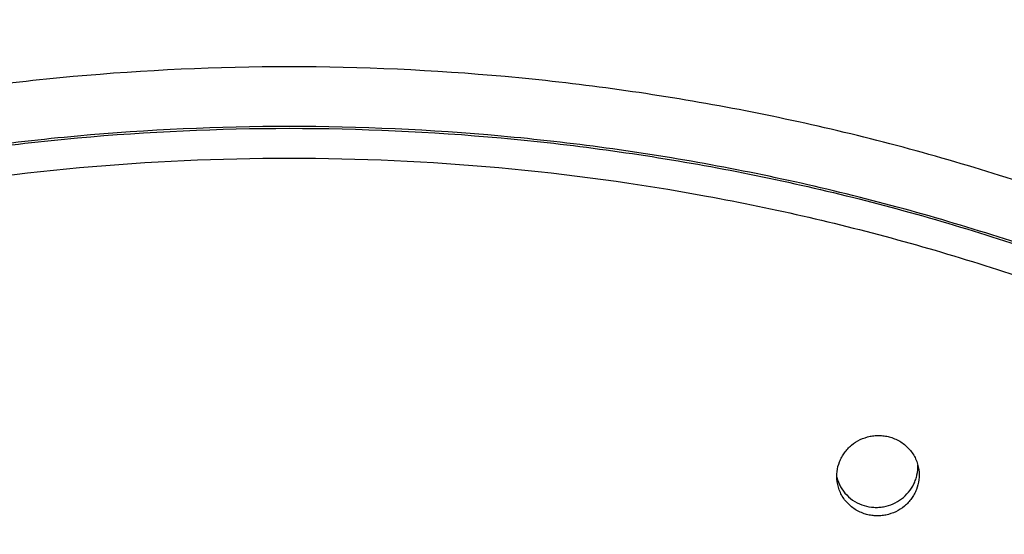
# Model space of a CAD drawing. Units: inches. Extents: x 0 to 11, y 0 to 8.5.
# Drawn here: x 4.5 to 4.6, y 7.1 to 7.1 of the extents above; entities that cross this region are included whole.
import ezdxf

# ---------------------------------------------------------------- set-up
doc = ezdxf.new("R2010")
doc.units = ezdxf.units.IN
doc.header["$LTSCALE"] = 0.605
doc.header["$MEASUREMENT"] = 0
doc.layers.get('0').update_dxf_attribs({"linetype": 'CONTINUOUS'})

msp = doc.modelspace()

# ---------------------------------------------------------------- linework, layer by layer
at = {"color": 7, "linetype": 'CONTINUOUS'}
for points, knots in [([(4.5119940362, 7.2650560005), (4.5035313573, 7.2650560004), (4.4866078039, 7.2642886208), (4.4614681965, 7.2608455831), (4.4368113967, 7.2551437137), (4.4128765388, 7.2472371629), (4.3898940918, 7.237202211), (4.3716842822, 7.2271255895), (4.3578136014, 7.2181018853), (4.3477971996, 7.210881428), (4.3381764035, 7.2032156189), (4.3289740878, 7.1951227434), (4.3202125207, 7.1866223103), (4.3119128087, 7.1777347601), (4.3040949794, 7.1684814806), (4.2967778931, 7.158884744), (4.2899792083, 7.1489676552), (4.283715338, 7.1387540942), (4.2780014106, 7.1282686602), (4.2728512313, 7.117536613), (4.2682772423, 7.1065838151), (4.2642904988, 7.095436665), (4.2609006401, 7.0841220376), (4.258115867, 7.0726672062), (4.2559429152, 7.0610998276), (4.2543870394, 7.049447686), (4.2534520042, 7.0377393249), (4.2532440361, 7.0299134819), (4.2532440362, 7.0260021634)], [0, 0, 0, 0, 0.0649230955, 0.1297552317, 0.1944084709, 0.2588011394, 0.3228606295, 0.3865261111, 0.4182049015, 0.4497690061, 0.4812151378, 0.5125411063, 0.543745866, 0.5748295331, 0.6057933914, 0.6366399101, 0.667372716, 0.6979965784, 0.7285173768, 0.7589420405, 0.7892785001, 0.8195356093, 0.8497230517, 0.87985126, 0.9099312942, 0.9399747329, 0.9699935555, 1, 1, 1, 1]), ([(4.7707440362, 7.0260021794), (4.7707440361, 7.0299134978), (4.7705360675, 7.0377393405), (4.7696010316, 7.0494477011), (4.7680451552, 7.0610998422), (4.7658722029, 7.0726672202), (4.7630874293, 7.084122051), (4.7596975701, 7.0954366778), (4.7557108262, 7.1065838273), (4.7511368369, 7.1175366247), (4.7459866572, 7.1282686712), (4.7402727296, 7.1387541045), (4.7340088591, 7.1489676649), (4.7272101741, 7.158884753), (4.7198930878, 7.1684814889), (4.7120752585, 7.1777347678), (4.7037755464, 7.1866223174), (4.6950139794, 7.1951227499), (4.6858116637, 7.2032156248), (4.6761908678, 7.2108814332), (4.6661744662, 7.21810189), (4.6523037856, 7.2271255934), (4.6340939765, 7.2372022141), (4.6111115302, 7.2472371651), (4.5871766731, 7.2551437151), (4.5625198741, 7.2608455839), (4.5373802676, 7.2642886211), (4.5204567148, 7.2650560005), (4.5119940362, 7.2650560005)], [0, 0, 0, 0, 0.0300064444, 0.0600252671, 0.0900687059, 0.12014874, 0.1502769484, 0.1804643908, 0.2107215001, 0.2410579596, 0.2714826234, 0.3020034217, 0.3326272841, 0.3633600901, 0.3942066087, 0.425170467, 0.456254134, 0.4874588937, 0.5187848622, 0.5502309939, 0.5817950984, 0.6134738889, 0.6771393704, 0.7411988604, 0.8055915289, 0.8702447681, 0.9350769044, 1, 1, 1, 1]), ([(4.2532440385, 7.0074037485), (4.2532440383, 7.0113150671), (4.2534520051, 7.01914091), (4.2543870376, 7.0308492714), (4.2559429148, 7.0425014128), (4.2581158693, 7.0540687909), (4.2609006422, 7.0655236223), (4.2642904978, 7.0768382505), (4.2682772412, 7.0879854008), (4.2728512324, 7.0989381979), (4.2780014131, 7.1096702444), (4.2837153383, 7.1201556795), (4.2899792071, 7.1303692414), (4.2967778934, 7.1402863293), (4.3040949811, 7.1498830648), (4.31191281, 7.1591363445), (4.32021252, 7.1680238967), (4.3289740877, 7.1765243292), (4.3381764045, 7.1846172036), (4.3477972011, 7.192283012), (4.3578136015, 7.199503471), (4.3716842823, 7.2085271758), (4.3898940932, 7.2186037945), (4.4128765387, 7.2286387496), (4.4368113973, 7.236545298), (4.4614681968, 7.2422471688), (4.4866078044, 7.2456902059), (4.5035313578, 7.2464575856), (4.5119940368, 7.2464575856)], [0, 0, 0, 0, 0.0300064449, 0.0600252662, 0.0900687062, 0.12014874, 0.1502769477, 0.1804643912, 0.2107214991, 0.2410579596, 0.2714826238, 0.3020034208, 0.332627284, 0.3633600898, 0.3942066081, 0.4251704677, 0.4562541331, 0.4874588934, 0.5187848627, 0.5502309932, 0.581795099, 0.6134738886, 0.6771393713, 0.7411988604, 0.8055915282, 0.870244768, 0.935076904, 1, 1, 1, 1]), ([(4.5119940368, 7.2464575856), (4.5204567154, 7.2464575857), (4.5373802682, 7.2456902062), (4.562519875, 7.2422471696), (4.5871766735, 7.2365452994), (4.6111115314, 7.2286387518), (4.6340939762, 7.2186037976), (4.6523037867, 7.2085271798), (4.6661744672, 7.1995034757), (4.6761908674, 7.1922830174), (4.6858116639, 7.1846172095), (4.6950139806, 7.1765243357), (4.7037755482, 7.1680239039), (4.7120752583, 7.1591363524), (4.7198930872, 7.1498830733), (4.727210175, 7.1402863384), (4.7340088614, 7.1303692512), (4.7402727304, 7.1201556899), (4.7459866559, 7.1096702555), (4.7511368369, 7.0989382096), (4.7557108284, 7.0879854132), (4.7596975722, 7.0768382635), (4.7630874283, 7.0655236359), (4.7658722017, 7.0540688051), (4.7680451568, 7.0425014275), (4.7696010346, 7.0308492866), (4.7705360678, 7.0191409257), (4.770744035, 7.0113150831), (4.7707440351, 7.0074037647)], [0, 0, 0, 0, 0.0649230961, 0.1297552321, 0.1944084719, 0.2588011397, 0.3228606287, 0.3865261113, 0.4182049009, 0.4497690067, 0.4812151371, 0.5125411064, 0.5437458667, 0.574829532, 0.6057933916, 0.6366399099, 0.6673727157, 0.697996579, 0.7285173759, 0.7589420401, 0.7892785006, 0.8195356086, 0.8497230521, 0.8798512598, 0.9099312937, 0.9399747337, 0.9699935551, 1, 1, 1, 1]), ([(4.5119940369, 7.2370499746), (4.5078786343, 7.2370499746), (4.4996480478, 7.2368639552), (4.487332248, 7.2360244379), (4.4750752693, 7.2346280955), (4.4588666958, 7.232030243), (4.4389026235, 7.2274136907), (4.4156346264, 7.2197273553), (4.3932906921, 7.2099710286), (4.3720869648, 7.1982379994), (4.3522271808, 7.1846402824), (4.3339028539, 7.1693078661), (4.31729086, 7.1523874992), (4.3025519124, 7.1340413394), (4.2898288884, 7.1144455229), (4.2792454427, 7.0937885066), (4.2709046658, 7.0722693421), (4.2648879993, 7.0500957556), (4.2612543058, 7.027482128), (4.2600391764, 7.004647347), (4.2612545376, 6.9818125768), (4.2648884573, 6.9591989801), (4.2709053517, 6.9370254469), (4.2792463419, 6.9155063531), (4.2898300008, 6.8948494308), (4.3025532188, 6.875253722), (4.3172923549, 6.856907692), (4.3339045165, 6.8399874674), (4.3522290036, 6.8246552093), (4.3720889061, 6.8110576671), (4.3932928228, 6.7993248103), (4.415636584, 6.7895687117), (4.4389056426, 6.7818824681), (4.4628749818, 6.7763394968), (4.4832377956, 6.7735512331), (4.4975955984, 6.7725730123), (4.5047923305, 6.7723282435), (4.5089072573, 6.7722580646), (4.5109651111, 6.7722468972), (4.5119940369, 6.7722468972)], [0, 0, 0, 0, 0.0162406938, 0.0324755933, 0.0486991528, 0.0649057331, 0.0972380193, 0.1294399958, 0.161475353, 0.1933136712, 0.2249316115, 0.2563139063, 0.2874541038, 0.318355013, 0.3490288112, 0.3794967675, 0.4097885699, 0.4399412475, 0.4699977206, 0.5000050316, 0.5300123449, 0.5600688249, 0.5902215138, 0.6205133311, 0.6509813057, 0.6816551244, 0.7125560559, 0.7436962762, 0.7750785937, 0.8066965558, 0.8385348937, 0.8705702682, 0.9027722573, 0.9351043907, 0.9675250112, 0.9837591155, 0.9918791454, 0.9959395303, 1, 1, 1, 1]), ([(4.5119940369, 6.7722468972), (4.5161094395, 6.7722468972), (4.5243400259, 6.7724329165), (4.5366558257, 6.7732724339), (4.5489128044, 6.7746687763), (4.5651213779, 6.7772666287), (4.5850854502, 6.7818831811), (4.6083534474, 6.7895695165), (4.6306973816, 6.7993258432), (4.6519011089, 6.8110588723), (4.6717608929, 6.8246565894), (4.6900852198, 6.8399890056), (4.7066972137, 6.8569093726), (4.7214361613, 6.8752555324), (4.7341591853, 6.8948513489), (4.744742631, 6.9155083652), (4.7530834079, 6.9370275296), (4.7591000744, 6.9592011162), (4.7627337679, 6.9818147438), (4.7639488974, 7.0046495248), (4.7627335361, 7.0274842949), (4.7590996165, 7.0500978917), (4.753082722, 7.0722714248), (4.7447417319, 7.0937905187), (4.734158073, 7.114447441), (4.7214348549, 7.1340431498), (4.7066957188, 7.1523891798), (4.6900835572, 7.1693094044), (4.6717590702, 7.1846416625), (4.6518991676, 7.1982392047), (4.6306952509, 7.2099720615), (4.6083514898, 7.2197281601), (4.5850824312, 7.2274144036), (4.5611130919, 7.232957375), (4.5407502781, 7.2357456387), (4.5263924753, 7.2367238595), (4.5191957432, 7.2369686283), (4.5150808164, 7.2370388071), (4.5130229626, 7.2370499746), (4.5119940369, 7.2370499746)], [0, 0, 0, 0, 0.0162406938, 0.0324755933, 0.0486991528, 0.0649057331, 0.0972380193, 0.1294399958, 0.161475353, 0.1933136712, 0.2249316115, 0.2563139063, 0.2874541038, 0.318355013, 0.3490288112, 0.3794967675, 0.4097885699, 0.4399412475, 0.4699977206, 0.5000050316, 0.5300123449, 0.5600688249, 0.5902215138, 0.6205133311, 0.6509813057, 0.6816551244, 0.7125560559, 0.7436962762, 0.7750785937, 0.8066965558, 0.8385348937, 0.8705702682, 0.9027722573, 0.9351043907, 0.9675250112, 0.9837591155, 0.9918791454, 0.9959395303, 1, 1, 1, 1]), ([(4.330043698, 6.8916000136), (4.3272943864, 6.8953769821), (4.3233694671, 6.901181301), (4.3185610303, 6.909168555), (4.3140575721, 6.9172828897), (4.3089865614, 6.9276839928), (4.3046791663, 6.9383995052), (4.3017111526, 6.9471153341), (4.2990676144, 6.9559051673), (4.2963668533, 6.9670430751), (4.2941095906, 6.980587979), (4.2928478996, 6.9942433814), (4.2925877323, 7.0079463392), (4.2933302568, 7.0216342193), (4.2950720504, 7.0352443183), (4.2978051026, 7.0487143355), (4.3015168276, 7.0619826221), (4.3061901466, 7.0749884814), (4.3118035838, 7.0876724408), (4.3183313369, 7.0999765424), (4.3257434472, 7.1118445888), (4.3340059136, 7.1232224115), (4.3430808594, 7.1340581161), (4.3529267323, 7.1443022961), (4.3634984629, 7.1539082832), (4.3747477046, 7.1628323274), (4.3866230421, 7.1710338006), (4.3990702187, 7.1784753916), (4.4120324054, 7.1851232373), (4.4254504317, 7.1909471109), (4.4392630813, 7.1959205339), (4.4534073212, 7.2000208848), (4.4678187468, 7.203229548), (4.4824312475, 7.2055318903), (4.4947195415, 7.2066864735), (4.5045845609, 7.2071487797), (4.5095242191, 7.2072255402), (4.5119940369, 7.2072255402)], [0, 0, 0, 0, 0.0309784868, 0.0464136137, 0.0618129593, 0.0925061069, 0.1230776453, 0.138325617, 0.1535498722, 0.1839323018, 0.214251038, 0.2445285252, 0.2747880536, 0.305053282, 0.3353477521, 0.3656944057, 0.3961151166, 0.4266302551, 0.4572582889, 0.4880154345, 0.5189153665, 0.5499689839, 0.5811842422, 0.6125660496, 0.64411622, 0.6758334932, 0.7077136028, 0.7397493981, 0.7719310132, 0.8042460704, 0.8366799256, 0.869215938, 0.9018357666, 0.9345196844, 0.9672468812, 0.9836221877, 1, 1, 1, 1]), ([(4.5119940369, 7.2072255402), (4.51446385, 7.2072255402), (4.5194034988, 7.20714878), (4.5292684998, 7.2066864757), (4.5415567709, 7.205531897), (4.5561692449, 7.2032295634), (4.5705806448, 7.2000209123), (4.5847248606, 7.1959205767), (4.5985374879, 7.1909471722), (4.6119554942, 7.1851233199), (4.6249176633, 7.1784754982), (4.6373648252, 7.1710339338), (4.649240151, 7.1628324894), (4.6604893844, 7.1539084761), (4.6710611102, 7.1443025214), (4.6809069822, 7.1340583753), (4.6899819311, 7.1232227056), (4.6982444045, 7.1118449186), (4.7056565262, 7.0999769081), (4.712184295, 7.0876728425), (4.7177977522, 7.0749889186), (4.7224710955, 7.061983094), (4.7261828491, 7.048714841), (4.7289159342, 7.0352448559), (4.7306577648, 7.021634787), (4.7314003303, 7.0079469346), (4.7311402079, 6.994244002), (4.7298785654, 6.9805886217), (4.7276213546, 6.9670437366), (4.7249206391, 6.9559058412), (4.722277139, 6.947116016), (4.7193091642, 6.9384001938), (4.7150018193, 6.9276846872), (4.7099308604, 6.917283586), (4.7054274444, 6.9091692504), (4.7006190505, 6.9011819941), (4.6966941637, 6.8953776716), (4.693944874, 6.8916006997)], [0, 0, 0, 0, 0.0163778121, 0.0327531185, 0.065480315, 0.0981642326, 0.1307840613, 0.1633200741, 0.19575393, 0.2280689883, 0.260250605, 0.2922864023, 0.3241665143, 0.3558837903, 0.3874339639, 0.4188157747, 0.4500310368, 0.481084658, 0.511984594, 0.5427417433, 0.5733697807, 0.6038849224, 0.6343056361, 0.6646522918, 0.6949467632, 0.725211992, 0.7554715198, 0.7857490054, 0.8160677387, 0.8464501644, 0.8616744171, 0.8769223862, 0.9074939183, 0.9381870584, 0.9535863999, 0.9690215225, 1, 1, 1, 1]), ([(4.2932940386, 7.0039055427), (4.2932940385, 7.0072114572), (4.2934698158, 7.0138259957), (4.2942601218, 7.0237221063), (4.2955751747, 7.0335706991), (4.2974117935, 7.0433476483), (4.2997655332, 7.0530294707), (4.3026306998, 7.0625927908), (4.3060003638, 7.0720145563), (4.3098663785, 7.0812720517), (4.3142194005, 7.0903429643), (4.3190489112, 7.0992054353), (4.3243432439, 7.1078381153), (4.3300896078, 7.116220209), (4.3362741476, 7.1243315454), (4.3428818717, 7.1321525483), (4.3498970844, 7.1396645745), (4.3597878516, 7.1492607266), (4.3730920014, 7.1603929341), (4.3903576617, 7.1722142532), (4.4087925542, 7.1824151723), (4.4282183362, 7.1908972978), (4.4484483263, 7.197579945), (4.4692887288, 7.2023992896), (4.4905371495, 7.2053093994), (4.5048412339, 7.2059580033), (4.5119940369, 7.2059580033)], [0, 0, 0, 0, 0.0300075429, 0.0600274626, 0.0900720019, 0.1201531364, 0.1502824467, 0.1804709949, 0.2107292098, 0.2410667801, 0.2714925575, 0.3020144716, 0.3326394557, 0.3633733858, 0.3942210326, 0.4251860252, 0.4562708282, 0.4874767304, 0.5502326261, 0.6134597449, 0.6771275572, 0.7411893906, 0.8055844143, 0.8702400211, 0.9350745325, 1, 1, 1, 1]), ([(4.5119940369, 7.2059580033), (4.5191468396, 7.2059580033), (4.5334509235, 7.2053093996), (4.5546993433, 7.2023992903), (4.5755397452, 7.1975799462), (4.5957697347, 7.1908972997), (4.6151955161, 7.182415175), (4.6336304081, 7.1722142567), (4.6508960681, 7.1603929386), (4.6642002177, 7.1492607319), (4.6740909848, 7.1396645806), (4.6811061976, 7.1321525549), (4.6877139217, 7.1243315526), (4.6938984615, 7.1162202167), (4.6996448256, 7.1078381236), (4.7049391585, 7.0992054441), (4.7097686694, 7.0903429737), (4.7141216917, 7.0812720617), (4.7179877067, 7.0720145668), (4.721357371, 7.0625928018), (4.7242225379, 7.0530294822), (4.7265762781, 7.0433476603), (4.7284128974, 7.0335707115), (4.7297279508, 7.0237221192), (4.7305182574, 7.013826009), (4.730694035, 7.0072114707), (4.7306940351, 7.0039055564)], [0, 0, 0, 0, 0.0649254675, 0.1297599789, 0.1944155857, 0.2588106094, 0.3228724427, 0.3865402549, 0.4497673737, 0.5125232694, 0.5437291715, 0.5748139745, 0.6057789671, 0.6366266139, 0.667360544, 0.697985528, 0.7285074422, 0.7589332196, 0.7892707899, 0.8195290049, 0.8497175531, 0.8798468634, 0.909927998, 0.9399725373, 0.9699924571, 1, 1, 1, 1]), ([(4.5119940369, 7.2058338939), (4.5048412339, 7.2058338939), (4.4905371495, 7.20518529), (4.4692887289, 7.2022751802), (4.4484483263, 7.1974558356), (4.4282183362, 7.1907731885), (4.4087925542, 7.182291063), (4.3903576617, 7.1720901438), (4.3730920014, 7.1602688247), (4.3597878516, 7.1491366172), (4.3498970844, 7.1395404652), (4.3428818717, 7.1320284389), (4.3362741476, 7.124207436), (4.3300896078, 7.1160960996), (4.3243432439, 7.1077140059), (4.3190489112, 7.0990813259), (4.3142194005, 7.090218855), (4.3098663785, 7.0811479423), (4.3060003638, 7.0718904469), (4.3026306998, 7.0624686814), (4.2997655333, 7.0529053613), (4.2974117935, 7.0432235389), (4.2955751747, 7.0334465897), (4.2942601219, 7.0235979969), (4.2934731106, 7.0137431431), (4.2932962515, 7.0071701032), (4.2932940799, 7.0039055427)], [0, 0, 0, 0, 0.0649498568, 0.1298087233, 0.194488618, 0.2589078317, 0.32299373, 0.3866854591, 0.4499363292, 0.5127157993, 0.543933424, 0.575029904, 0.6060065286, 0.6368657634, 0.6676112387, 0.6982477271, 0.7287811068, 0.7592183137, 0.7895672803, 0.8198368617, 0.8500367503, 0.8801773786, 0.9102698132, 0.9403256387, 0.9703568354, 1, 1, 1, 1]), ([(4.7306939939, 7.0039055564), (4.7306918221, 7.0071701168), (4.7305149626, 7.0137431564), (4.7297279508, 7.0235980098), (4.7284128974, 7.0334466022), (4.7265762781, 7.0432235509), (4.7242225379, 7.0529053728), (4.721357371, 7.0624686924), (4.7179877067, 7.0718904574), (4.7141216917, 7.0811479523), (4.7097686694, 7.0902188643), (4.7049391585, 7.0990813347), (4.6996448256, 7.1077140142), (4.6938984615, 7.1160961073), (4.6877139217, 7.1242074432), (4.6811061976, 7.1320284455), (4.6740909849, 7.1395404712), (4.6642002177, 7.1491366225), (4.6508960681, 7.1602688292), (4.6336304081, 7.1720901473), (4.6151955161, 7.1822910656), (4.5957697347, 7.1907731903), (4.5755397452, 7.1974558368), (4.5546993434, 7.2022751809), (4.5334509235, 7.2051852903), (4.5191468396, 7.205833894), (4.5119940369, 7.2058338939)], [0, 0, 0, 0, 0.0296431646, 0.0596743614, 0.0897301869, 0.1198226215, 0.1499632499, 0.1801631385, 0.2104327199, 0.2407816866, 0.2712188935, 0.3017522732, 0.3323887615, 0.3631342369, 0.3939934716, 0.4249700962, 0.4560665762, 0.4872842009, 0.5500636709, 0.6133145409, 0.67700627, 0.7410921682, 0.8055113819, 0.8701912766, 0.9350501431, 1, 1, 1, 1]), ([(4.5119940369, 6.8024248299), (4.5048898821, 6.8024248299), (4.4906830834, 6.803069023), (4.4695791798, 6.805959339), (4.4488805153, 6.810745909), (4.4287881262, 6.8173830934), (4.4094944214, 6.8258075734), (4.3911850672, 6.8359389503), (4.3740362526, 6.8476804702), (4.3582132685, 6.8609198846), (4.343868874, 6.8755304888), (4.3311418324, 6.8913722548), (4.3201555223, 6.9082930947), (4.3110167123, 6.9261302748), (4.3038144314, 6.9447119217), (4.2986189925, 6.9638586614), (4.2954812282, 6.9833853813), (4.2944318802, 7.0031030739), (4.2954812282, 7.0228207664), (4.2986189925, 7.0423474864), (4.3038144314, 7.0614942261), (4.3110167123, 7.0800758731), (4.3201555223, 7.0979130533), (4.3311418324, 7.1148338933), (4.343868874, 7.1306756594), (4.3582132685, 7.1452862637), (4.3740362526, 7.1585256783), (4.3911850672, 7.1702671983), (4.4094944214, 7.1803985754), (4.4287881262, 7.1888230555), (4.4488805153, 7.1954602401), (4.4695791798, 7.2002468103), (4.4906830834, 7.2031371265), (4.5048898821, 7.2037813198), (4.5119940369, 7.2037813198)], [0, 0, 0, 0, 0.0324679934, 0.0648905013, 0.0972235423, 0.1294262708, 0.161462377, 0.1933014408, 0.2249201221, 0.2563031538, 0.287444083, 0.3183457189, 0.3490202388, 0.3794889118, 0.4097814258, 0.439934811, 0.4699919878, 0.4999999993, 0.5300080108, 0.5600651876, 0.5902185728, 0.620511087, 0.6509797601, 0.6816542801, 0.7125559162, 0.7436968455, 0.7750798773, 0.8066985587, 0.8385376226, 0.870573729, 0.9027764575, 0.9351094987, 0.9675320066, 1, 1, 1, 1]), ([(4.5119940369, 7.2037813198), (4.5190981918, 7.2037813199), (4.5333049904, 7.2031371267), (4.554408894, 7.2002468107), (4.5751075586, 7.1954602407), (4.5951999476, 7.1888230563), (4.6144936524, 7.1803985763), (4.6328030066, 7.1702671994), (4.6499518212, 7.1585256795), (4.6657748054, 7.1452862652), (4.6801191998, 7.1306756609), (4.6928462415, 7.114833895), (4.7038325516, 7.0979130551), (4.7129713615, 7.0800758749), (4.7201736424, 7.061494228), (4.7253690813, 7.0423474884), (4.7285068456, 7.0228207684), (4.7295561936, 7.0031030759), (4.7285068456, 6.9833853833), (4.7253690813, 6.9638586633), (4.7201736424, 6.9447119236), (4.7129713615, 6.9261302766), (4.7038325516, 6.9082930964), (4.6928462414, 6.8913722564), (4.6801191998, 6.8755304903), (4.6657748054, 6.860919886), (4.6499518212, 6.8476804715), (4.6328030066, 6.8359389514), (4.6144936524, 6.8258075744), (4.5951999476, 6.8173830942), (4.5751075586, 6.8107459096), (4.554408894, 6.8059593394), (4.5333049904, 6.8030690232), (4.5190981918, 6.80242483), (4.5119940369, 6.8024248299)], [0, 0, 0, 0, 0.0324679934, 0.0648905013, 0.0972235423, 0.1294262708, 0.161462377, 0.1933014408, 0.2249201222, 0.2563031538, 0.287444083, 0.3183457189, 0.3490202388, 0.3794889118, 0.4097814258, 0.439934811, 0.4699919878, 0.4999999993, 0.5300080108, 0.5600651876, 0.5902185728, 0.620511087, 0.6509797601, 0.6816542801, 0.7125559162, 0.7436968455, 0.7750798773, 0.8066985588, 0.8385376226, 0.870573729, 0.9027764575, 0.9351094987, 0.9675320066, 1, 1, 1, 1]), ([(4.511994037, 7.1734084194), (4.5058919189, 7.1734084194), (4.4936889804, 7.1728550946), (4.4755617698, 7.1703724528), (4.4577826396, 7.1662610248), (4.4405242684, 7.1605600147), (4.4239519297, 7.1533238003), (4.4082251002, 7.1446214455), (4.3934951136, 7.1345360627), (4.3799039512, 7.1231640598), (4.367582827, 7.1106142703), (4.3566509256, 7.0970069767), (4.3472142283, 7.0824728105), (4.3393644413, 7.0671515541), (4.3331780369, 7.0511908374), (4.3287154143, 7.0347447329), (4.3260202291, 7.0179722452), (4.3251188871, 7.0010357212), (4.3260202291, 6.9840991973), (4.3287154143, 6.9673267096), (4.3331780369, 6.9508806052), (4.3393644413, 6.9349198884), (4.3472142283, 6.9195986321), (4.3566509256, 6.905064466), (4.367582827, 6.8914571726), (4.3799039512, 6.8789073832), (4.3934951136, 6.8675353804), (4.4082251002, 6.8574499977), (4.4239519297, 6.848747643), (4.4405242684, 6.8415114288), (4.4577826396, 6.8358104188), (4.4755617698, 6.831698991), (4.4936889805, 6.8292163496), (4.5058919189, 6.8286630243), (4.511994037, 6.8286630243)], [0, 0, 0, 0, 0.0324679929, 0.0648905008, 0.0972235422, 0.129426271, 0.1614623773, 0.1933014409, 0.2249201226, 0.2563031545, 0.2874440837, 0.3183457198, 0.3490202397, 0.379488913, 0.4097814272, 0.4399348123, 0.4699919891, 0.5000000007, 0.5300080123, 0.5600651891, 0.5902185741, 0.6205110882, 0.6509797613, 0.6816542811, 0.7125559171, 0.7436968461, 0.7750798779, 0.8066985595, 0.838537623, 0.8705737292, 0.9027764579, 0.9351094993, 0.967532007, 1, 1, 1, 1]), ([(4.511994037, 6.8286630243), (4.518096155, 6.8286630243), (4.5302990935, 6.8292163497), (4.5484263042, 6.8316989913), (4.5662054344, 6.8358104193), (4.5834638055, 6.8415114294), (4.6000361443, 6.8487476438), (4.6157629738, 6.8574499986), (4.6304929604, 6.8675353815), (4.6440841228, 6.8789073844), (4.656405247, 6.8914571739), (4.6673371483, 6.9050644674), (4.6767738456, 6.9195986336), (4.6846236326, 6.93491989), (4.690810037, 6.9508806068), (4.6952726597, 6.9673267113), (4.6979678448, 6.984099199), (4.6988691869, 7.0010357229), (4.6979678448, 7.0179722469), (4.6952726597, 7.0347447345), (4.690810037, 7.051190839), (4.6846236326, 7.0671515557), (4.6767738456, 7.0824728121), (4.6673371483, 7.0970069781), (4.656405247, 7.1106142716), (4.6440841228, 7.123164061), (4.6304929604, 7.1345360638), (4.6157629738, 7.1446214465), (4.6000361443, 7.1533238011), (4.5834638055, 7.1605600154), (4.5662054344, 7.1662610253), (4.5484263042, 7.1703724531), (4.5302990935, 7.1728550948), (4.518096155, 7.1734084195), (4.511994037, 7.1734084194)], [0, 0, 0, 0, 0.032467993, 0.0648905008, 0.0972235422, 0.129426271, 0.1614623773, 0.193301441, 0.2249201227, 0.2563031546, 0.2874440837, 0.3183457199, 0.3490202398, 0.379488913, 0.4097814272, 0.4399348123, 0.4699919892, 0.5000000007, 0.5300080123, 0.5600651891, 0.5902185741, 0.6205110882, 0.6509797614, 0.6816542812, 0.7125559172, 0.7436968462, 0.7750798779, 0.8066985595, 0.8385376231, 0.8705737292, 0.9027764579, 0.9351094993, 0.9675320071, 1, 1, 1, 1]), ([(4.511994037, 7.1693032737), (4.5059892148, 7.1693032736), (4.4939808476, 7.168758767), (4.4761426681, 7.1663157115), (4.4586470193, 7.1622698383), (4.4416638256, 7.1566597277), (4.4253557285, 7.1495388951), (4.4098796493, 7.1409752834), (4.3953845557, 7.1310507538), (4.3820099922, 7.1198599034), (4.3698857187, 7.1075108405), (4.3609026919, 7.0963289624), (4.3544601282, 7.0869311189), (4.3500153892, 7.0796838078), (4.3459610157, 7.0722437414), (4.3423066181, 7.0646286459), (4.3390610766, 7.0568569238), (4.3362322225, 7.0489472928), (4.3338268984, 7.0409188265), (4.3318509203, 7.0327908766), (4.3303090681, 7.0245830674), (4.3292050719, 7.0163151131), (4.3285416035, 7.0080072673), (4.3283940369, 7.0024543213), (4.328394037, 6.9996789857)], [0, 0, 0, 0, 0.0649279547, 0.12976495, 0.1944230347, 0.2588205263, 0.3228848142, 0.3865550655, 0.4497846074, 0.5125429079, 0.5748170629, 0.636612691, 0.6673477987, 0.6979739562, 0.7284970398, 0.7589239832, 0.789262716, 0.8195220903, 0.8497117952, 0.8798422597, 0.9099245467, 0.9399702371, 0.9699913073, 1, 1, 1, 1]), ([(4.3283940862, 6.9996789787), (4.3283962832, 7.0024530295), (4.3285481086, 7.008003303), (4.3292175366, 7.0163068458), (4.3303270517, 7.0245702548), (4.3318739716, 7.0327733068), (4.3338545573, 7.0408963172), (4.3362640222, 7.0489196919), (4.3390965459, 7.0568241097), (4.3423452834, 7.0645905272), (4.3460024028, 7.0722002571), (4.3500590258, 7.079634927), (4.3545055454, 7.0868768401), (4.3609498685, 7.096267511), (4.3699339398, 7.1074405499), (4.3820577328, 7.1197794915), (4.3954301934, 7.1309608812), (4.4099217036, 7.1408768025), (4.4253928841, 7.1494328278), (4.4416949535, 7.1565472441), (4.4586711944, 7.1621522324), (4.4761591828, 7.1661943755), (4.4939892268, 7.1686351643), (4.5059920085, 7.1691791642), (4.511994037, 7.1691791643)], [0, 0, 0, 0, 0.030008221, 0.0600289913, 0.0900745394, 0.1201568257, 0.1502874139, 0.180477349, 0.2107370418, 0.2410761627, 0.2715035453, 0.3020271012, 0.3326537466, 0.3633893417, 0.425185903, 0.4874608229, 0.5502196406, 0.6134494006, 0.6771195485, 0.7411834167, 0.8055802026, 0.8702373474, 0.9350732369, 1, 1, 1, 1]), ([(4.695594037, 6.9996789972), (4.6955940369, 7.0024543327), (4.69544647, 7.0080072785), (4.6947830011, 7.0163151239), (4.6936790045, 7.0245830778), (4.6921371519, 7.0327908867), (4.6901611734, 7.0409188362), (4.6877558491, 7.0489473021), (4.6849269947, 7.0568569326), (4.6816814529, 7.0646286542), (4.6780270551, 7.0722437493), (4.6739726814, 7.0796838152), (4.6695279422, 7.0869311259), (4.6630853784, 7.0963289688), (4.6541023515, 7.107510846), (4.6419780781, 7.119859908), (4.6286035147, 7.1310507576), (4.6141084214, 7.1409752864), (4.5986323426, 7.1495388974), (4.582324246, 7.1566597293), (4.5653410528, 7.1622698394), (4.5478454046, 7.166315712), (4.5300072258, 7.1687587672), (4.517998859, 7.1693032737), (4.511994037, 7.1693032737)], [0, 0, 0, 0, 0.0300086928, 0.0600297629, 0.0900754534, 0.1201577405, 0.1502882051, 0.1804779099, 0.2107372843, 0.2410760171, 0.2715029605, 0.3020260442, 0.3326522016, 0.3633873094, 0.4251829375, 0.4874570923, 0.5502153928, 0.6134449347, 0.6771151859, 0.7411794737, 0.8055769653, 0.87023505, 0.9350720453, 1, 1, 1, 1]), ([(4.511994037, 7.1691791643), (4.517998859, 7.1691791643), (4.5300072258, 7.1686346578), (4.5478454047, 7.1661916026), (4.5653410528, 7.16214573), (4.582324246, 7.1565356199), (4.5986323426, 7.149414788), (4.6141084214, 7.140851177), (4.6286035147, 7.1309266482), (4.6419780781, 7.1197357986), (4.6541023516, 7.1073867366), (4.6630853785, 7.0962048594), (4.6695279422, 7.0868070165), (4.6739726814, 7.0795597058), (4.6780270551, 7.0721196399), (4.6816814529, 7.0645045448), (4.6849269947, 7.0567328232), (4.6877558491, 7.0488231927), (4.6901611734, 7.0407947268), (4.6921371519, 7.0326667773), (4.6936790046, 7.0244589684), (4.6947830011, 7.0161910145), (4.6954431752, 7.0079244259), (4.6955918214, 7.0024129786), (4.6955939878, 6.9996789972)], [0, 0, 0, 0, 0.064957011, 0.1298230219, 0.1945100421, 0.2589363525, 0.32302931, 0.3867280547, 0.4499858927, 0.5127722785, 0.575074302, 0.6368975846, 0.6676464468, 0.6982863099, 0.7288230531, 0.759263613, 0.7896159229, 0.8198888388, 0.850092054, 0.8802360024, 0.9103317517, 0.9403908881, 0.9704253932, 1, 1, 1, 1]), ([(4.511994037, 6.8306264437), (4.506037863, 6.8306264437), (4.4941267816, 6.831166539), (4.4764331183, 6.8335898018), (4.4590792104, 6.8376028972), (4.4422336067, 6.8431675564), (4.4260576276, 6.8502307025), (4.4107069357, 6.8587249235), (4.3963292453, 6.8685690947), (4.3830631419, 6.879669114), (4.3710367013, 6.8919187508), (4.3603662576, 6.9052005995), (4.3511552572, 6.9193871528), (4.343493213, 6.9343419715), (4.3374547685, 6.9499209568), (4.3330988781, 6.9659737207), (4.3304681535, 6.9823450618), (4.3295883688, 6.998876516), (4.3304681535, 7.0154079701), (4.3330988781, 7.0317793112), (4.3374547685, 7.0478320752), (4.343493213, 7.0634110605), (4.3511552572, 7.0783658793), (4.3603662576, 7.0925524327), (4.3710367013, 7.1058342815), (4.3830631419, 7.1180839184), (4.3963292453, 7.1291839378), (4.4107069357, 7.1390281092), (4.4260576276, 7.1475223303), (4.4422336067, 7.1545854766), (4.4590792104, 7.1601501359), (4.4764331182, 7.1641632315), (4.4941267816, 7.1665864944), (4.506037863, 7.1671265899), (4.511994037, 7.1671265899)], [0, 0, 0, 0, 0.0324679931, 0.0648905008, 0.0972235422, 0.1294262709, 0.1614623771, 0.1933014406, 0.2249201222, 0.2563031539, 0.2874440829, 0.3183457189, 0.3490202387, 0.3794889118, 0.4097814259, 0.4399348109, 0.4699919877, 0.4999999993, 0.5300080108, 0.5600651877, 0.5902185727, 0.6205110869, 0.6509797602, 0.6816542801, 0.7125559162, 0.7436968454, 0.7750798773, 0.806698559, 0.8385376226, 0.8705737289, 0.9027764577, 0.9351094991, 0.9675320069, 1, 1, 1, 1]), ([(4.511994037, 7.1671265899), (4.5179502111, 7.1671265899), (4.5298612925, 7.1665864946), (4.5475549558, 7.1641632318), (4.5649088637, 7.1601501363), (4.5817544674, 7.1545854772), (4.5979304465, 7.147522331), (4.6132811384, 7.1390281101), (4.6276588288, 7.1291839389), (4.6409249322, 7.1180839196), (4.6529513728, 7.1058342828), (4.6636218165, 7.0925524341), (4.6728328169, 7.0783658808), (4.6804948611, 7.063411062), (4.6865333056, 7.0478320768), (4.690889196, 7.0317793128), (4.6935199205, 7.0154079718), (4.6943997053, 6.9988765176), (4.6935199205, 6.9823450635), (4.690889196, 6.9659737224), (4.6865333056, 6.9499209584), (4.6804948611, 6.9343419731), (4.6728328169, 6.9193871542), (4.6636218165, 6.9052006008), (4.6529513728, 6.8919187521), (4.6409249322, 6.8796691152), (4.6276588288, 6.8685690958), (4.6132811384, 6.8587249244), (4.5979304465, 6.8502307033), (4.5817544674, 6.843167557), (4.5649088637, 6.8376028977), (4.5475549558, 6.8335898021), (4.5298612925, 6.8311665391), (4.5179502111, 6.8306264437), (4.511994037, 6.8306264437)], [0, 0, 0, 0, 0.0324679931, 0.0648905008, 0.0972235422, 0.1294262709, 0.1614623771, 0.1933014406, 0.2249201222, 0.2563031539, 0.2874440829, 0.3183457189, 0.3490202387, 0.3794889118, 0.4097814259, 0.4399348109, 0.4699919877, 0.4999999993, 0.5300080108, 0.5600651877, 0.5902185727, 0.6205110869, 0.6509797602, 0.6816542801, 0.7125559162, 0.7436968454, 0.7750798773, 0.806698559, 0.8385376226, 0.8705737289, 0.9027764577, 0.9351094991, 0.9675320069, 1, 1, 1, 1]), ([(4.5119940371, 7.136753689), (4.5070398995, 7.136753689), (4.4971326782, 7.1363044627), (4.4824157077, 7.1342888748), (4.4679813344, 7.1309509217), (4.4539697505, 7.1263224315), (4.4405151358, 7.1204475552), (4.4277469661, 7.1133823604), (4.4157881063, 7.105194322), (4.4047538267, 7.0959617123), (4.3947506535, 7.0857728931), (4.3858753509, 7.0747255161), (4.3782139629, 7.0629256368), (4.3718409429, 7.0504867411), (4.3668183742, 7.0375286864), (4.3631952968, 7.0241765584), (4.3610071537, 7.0105594489), (4.3602753812, 6.9968091633), (4.3610071537, 6.9830588777), (4.3631952968, 6.9694417683), (4.3668183742, 6.9560896403), (4.3718409429, 6.9431315856), (4.3782139629, 6.93069269), (4.3858753509, 6.9188928108), (4.3947506535, 6.9078454339), (4.4047538267, 6.8976566147), (4.4157881063, 6.8884240051), (4.4277469661, 6.8802359669), (4.4405151359, 6.8731707722), (4.4539697505, 6.8672958959), (4.4679813344, 6.8626674059), (4.4824157077, 6.8593294529), (4.4971326782, 6.8573138654), (4.5070398995, 6.8568646384), (4.5119940371, 6.8568646385)], [0, 0, 0, 0, 0.0324679946, 0.0648905006, 0.0972235421, 0.1294262707, 0.1614623771, 0.1933014411, 0.2249201228, 0.2563031545, 0.2874440836, 0.3183457197, 0.3490202396, 0.3794889129, 0.4097814273, 0.4399348125, 0.4699919893, 0.5000000007, 0.5300080121, 0.5600651889, 0.590218574, 0.6205110883, 0.6509797614, 0.6816542812, 0.7125559172, 0.7436968462, 0.7750798777, 0.8066985593, 0.8385376231, 0.8705737295, 0.902776458, 0.9351094994, 0.9675320053, 1, 1, 1, 1]), ([(4.5119940371, 6.8568646385), (4.5169481747, 6.8568646385), (4.526855396, 6.8573138656), (4.5415723665, 6.8593294531), (4.5560067398, 6.8626674063), (4.5700183237, 6.8672958965), (4.5834729384, 6.8731707728), (4.5962411081, 6.8802359676), (4.6081999679, 6.888424006), (4.6192342475, 6.8976566157), (4.6292374207, 6.9078454349), (4.6381127233, 6.918892812), (4.6457741113, 6.9306926913), (4.6521471313, 6.9431315869), (4.6571697, 6.9560896416), (4.6607927774, 6.9694417696), (4.6629809205, 6.9830588791), (4.663712693, 6.9968091647), (4.6629809205, 7.0105594503), (4.6607927774, 7.0241765597), (4.6571697, 7.0375286877), (4.6521471313, 7.0504867424), (4.6457741113, 7.062925638), (4.6381127233, 7.0747255172), (4.6292374207, 7.0857728941), (4.6192342475, 7.0959617133), (4.6081999679, 7.1051943229), (4.5962411081, 7.1133823612), (4.5834729384, 7.1204475559), (4.5700183237, 7.1263224321), (4.5560067398, 7.1309509221), (4.5415723665, 7.1342888751), (4.526855396, 7.1363044628), (4.5169481747, 7.1367536891), (4.5119940371, 7.136753689)], [0, 0, 0, 0, 0.0324679947, 0.0648905007, 0.0972235421, 0.1294262708, 0.1614623772, 0.1933014411, 0.2249201229, 0.2563031545, 0.2874440836, 0.3183457198, 0.3490202397, 0.3794889129, 0.4097814273, 0.4399348125, 0.4699919893, 0.5000000008, 0.5300080122, 0.5600651889, 0.5902185741, 0.6205110884, 0.6509797615, 0.6816542813, 0.7125559173, 0.7436968462, 0.7750798777, 0.8066985594, 0.8385376232, 0.8705737295, 0.902776458, 0.9351094994, 0.9675320054, 1, 1, 1, 1]), ([(4.5119940372, 7.132648544), (4.5071371952, 7.132648544), (4.4974245452, 7.1322081349), (4.4829966059, 7.1302321339), (4.4688457142, 7.1269597352), (4.4551093085, 7.1224221452), (4.4419189336, 7.1166626468), (4.4294015224, 7.1097362074), (4.4176775261, 7.1017089771), (4.4068599516, 7.0926576903), (4.3970532338, 7.082668973), (4.3883522368, 7.0718385566), (4.3808413145, 7.0602704248), (4.3745934576, 7.0480757958), (4.3696695293, 7.0353723186), (4.3661176057, 7.0222820835), (4.3639724351, 7.0089336462), (4.363494037, 6.9999412851), (4.3634940372, 6.9954524288)], [0, 0, 0, 0, 0.0649359922, 0.1297810019, 0.1944470847, 0.2588525417, 0.3229247541, 0.3866028817, 0.4498402451, 0.5126063088, 0.5748881673, 0.6366914395, 0.6980404789, 0.7589778247, 0.8195628529, 0.8798696231, 0.9399839768, 1, 1, 1, 1]), ([(4.3634940979, 6.995452421), (4.363498491, 6.9999387256), (4.3639851456, 7.0089255564), (4.366140919, 7.022264642), (4.3697015977, 7.0353447924), (4.3746323879, 7.0480377003), (4.3808852036, 7.0602215193), (4.3883992051, 7.0717788412), (4.3971014576, 7.0825986808), (4.4069076938, 7.092577276), (4.4177231648, 7.1016191028), (4.4294435772, 7.1096377249), (4.4419560896, 7.1165565784), (4.4551404365, 7.1223096608), (4.4688698892, 7.1268421289), (4.4830131207, 7.1301107977), (4.4974329244, 7.1320845322), (4.5071399888, 7.1325244346), (4.5119940372, 7.1325244346)], [0, 0, 0, 0, 0.0600150857, 0.1201292796, 0.1804365048, 0.2410224238, 0.3019609135, 0.3633111751, 0.4251155916, 0.4873983861, 0.5501650792, 0.6134027022, 0.6770806917, 0.741152375, 0.8055569492, 0.8702218595, 0.9350654915, 1, 1, 1, 1]), ([(4.6604940372, 6.9954524381), (4.660494037, 6.9999412942), (4.6600156384, 7.008933655), (4.6578704671, 7.0222820917), (4.654318543, 7.035372326), (4.6493946142, 7.0480758025), (4.643146757, 7.0602704308), (4.6356358345, 7.0718385619), (4.6269348374, 7.0826689775), (4.6171281197, 7.092657694), (4.6063105453, 7.1017089802), (4.5945865492, 7.1097362098), (4.5820691383, 7.1166626486), (4.5688787638, 7.1224221464), (4.5551423586, 7.1269597361), (4.5409914673, 7.1302321343), (4.5265635285, 7.1322081351), (4.5168508789, 7.132648544), (4.5119940372, 7.132648544)], [0, 0, 0, 0, 0.0600160233, 0.1201303771, 0.1804371474, 0.2410221756, 0.3019595215, 0.3633085608, 0.4251118331, 0.4873936915, 0.5501597551, 0.6133971185, 0.677075246, 0.7411474584, 0.8055529154, 0.8702189981, 0.9350640078, 1, 1, 1, 1]), ([(4.5119940372, 7.1325244346), (4.5168508789, 7.1325244346), (4.5265635286, 7.1320840257), (4.5409914673, 7.1301080249), (4.5551423586, 7.1268356267), (4.5688787638, 7.122298037), (4.5820691383, 7.1165385392), (4.5945865493, 7.1096121004), (4.6063105453, 7.1015848708), (4.6171281197, 7.0925335846), (4.6269348374, 7.0825448681), (4.6356358345, 7.0717144525), (4.643146757, 7.0601463214), (4.6493946143, 7.0479516931), (4.654318543, 7.0352482166), (4.6578704671, 7.0221579823), (4.6600156384, 7.0088095456), (4.660494037, 6.9998171848), (4.6604940372, 6.9953283287)], [0, 0, 0, 0, 0.0649359923, 0.129781002, 0.1944470847, 0.2588525417, 0.3229247541, 0.3866028816, 0.449840245, 0.5126063086, 0.574888167, 0.6366914392, 0.6980404786, 0.7589778244, 0.8195628526, 0.8798696229, 0.9399839767, 1, 1, 1, 1]), ([(4.5119940372, 6.8588280572), (4.5071858433, 6.8588280572), (4.4975704792, 6.8592640549), (4.483287056, 6.8612202634), (4.4692779052, 6.8644598841), (4.4556790889, 6.8689520237), (4.4426208341, 6.8746538323), (4.4302288022, 6.8815108936), (4.4186222381, 6.8894577196), (4.4079130167, 6.8984183448), (4.3982045268, 6.9083070113), (4.3895906823, 6.9190289438), (4.3821549922, 6.9304812109), (4.375969716, 6.9425536693), (4.3710951075, 6.9551299924), (4.3675787611, 6.9680887795), (4.365455077, 6.9813047422), (4.364744861, 6.994649958), (4.365455077, 7.0079951739), (4.3675787611, 7.0212111366), (4.3710951075, 7.0341699237), (4.375969716, 7.0467462469), (4.3821549922, 7.0588187054), (4.3895906823, 7.0702709725), (4.3982045268, 7.0809929051), (4.4079130167, 7.0908815717), (4.4186222381, 7.0998421969), (4.4302288022, 7.1077890231), (4.4426208341, 7.1146460845), (4.4556790889, 7.1203478932), (4.4692779052, 7.1248400329), (4.483287056, 7.1280796538), (4.4975704792, 7.1300358624), (4.5071858433, 7.1304718602), (4.5119940372, 7.1304718602)], [0, 0, 0, 0, 0.0324679961, 0.0648905009, 0.0972235422, 0.1294262707, 0.1614623769, 0.1933014406, 0.2249201222, 0.256303154, 0.2874440831, 0.3183457192, 0.3490202388, 0.3794889116, 0.4097814257, 0.4399348108, 0.4699919876, 0.4999999993, 0.5300080109, 0.5600651878, 0.590218573, 0.6205110871, 0.6509797601, 0.6816542798, 0.712555916, 0.7436968453, 0.7750798772, 0.806698559, 0.8385376228, 0.8705737291, 0.9027764576, 0.935109499, 0.9675320039, 1, 1, 1, 1]), ([(4.5119940372, 7.1304718602), (4.516802231, 7.1304718602), (4.5264175952, 7.1300358625), (4.5407010184, 7.1280796541), (4.5547101691, 7.1248400333), (4.5683089854, 7.1203478938), (4.5813672402, 7.1146460851), (4.5937592721, 7.1077890239), (4.6053658362, 7.0998421978), (4.6160750577, 7.0908815727), (4.6257835476, 7.0809929061), (4.6343973921, 7.0702709736), (4.6418330822, 7.0588187066), (4.6480183583, 7.0467462481), (4.6528929669, 7.034169925), (4.6564093133, 7.0212111379), (4.6585329974, 7.0079951752), (4.6592432133, 6.9946499594), (4.6585329974, 6.9813047435), (4.6564093133, 6.9680887808), (4.6528929669, 6.9551299937), (4.6480183583, 6.9425536705), (4.6418330822, 6.9304812121), (4.6343973921, 6.919028945), (4.6257835476, 6.9083070123), (4.6160750577, 6.8984183457), (4.6053658362, 6.8894577205), (4.5937592721, 6.8815108943), (4.5813672402, 6.874653833), (4.5683089855, 6.8689520242), (4.5547101691, 6.8644598845), (4.5407010184, 6.8612202636), (4.5264175952, 6.8592640551), (4.516802231, 6.8588280572), (4.5119940372, 6.8588280572)], [0, 0, 0, 0, 0.0324679961, 0.0648905009, 0.0972235422, 0.1294262707, 0.1614623769, 0.1933014406, 0.2249201222, 0.256303154, 0.2874440831, 0.3183457192, 0.3490202388, 0.3794889116, 0.4097814257, 0.4399348108, 0.4699919876, 0.4999999993, 0.5300080109, 0.5600651878, 0.590218573, 0.6205110871, 0.6509797601, 0.6816542798, 0.712555916, 0.7436968453, 0.7750798772, 0.806698559, 0.8385376228, 0.8705737291, 0.9027764576, 0.935109499, 0.9675320039, 1, 1, 1, 1]), ([(4.5496555164, 7.1082171445), (4.5496231895, 7.1084466464), (4.5496181043, 7.1089171315), (4.5497622013, 7.109487483), (4.549960744, 7.1099118049), (4.5501496872, 7.1102106401), (4.5503753247, 7.1104843283), (4.55072017, 7.1108099909), (4.5512246719, 7.1111339662), (4.5517936814, 7.1113252797), (4.552265839, 7.1113921207), (4.5526236293, 7.1113985165), (4.55297876, 7.1113609389), (4.5532105188, 7.1113068478), (4.5533239993, 7.1112727825)], [0, 0, 0, 0, 0.1229145482, 0.2463484485, 0.3084705185, 0.3708013639, 0.4333416449, 0.496079948, 0.6218005571, 0.7478896104, 0.8110625507, 0.8741710305, 0.9371641626, 1, 1, 1, 1]), ([(4.5533239993, 7.1112727825), (4.553574916, 7.1111974606), (4.5540567545, 7.1109767962), (4.5546552172, 7.1104604041), (4.5550818306, 7.1097999815), (4.5552287225, 7.1092966036), (4.5552646468, 7.1090415524)], [0, 0, 0, 0, 0.2524353, 0.5029182054, 0.7518136239, 1, 1, 1, 1]), ([(4.5515142751, 7.1065672379), (4.5517287299, 7.1065028614), (4.5520641784, 7.1064444196), (4.5525138809, 7.1064463366), (4.5529615507, 7.1065008305), (4.5535046284, 7.1066668168), (4.5540911518, 7.1070104973), (4.5545809012, 7.1074790841), (4.554886177, 7.1079531693), (4.5550573395, 7.1083651281), (4.5551778062, 7.1087921496), (4.5552096377, 7.1091265667), (4.5552038117, 7.1093472467)], [0, 0, 0, 0, 0.1251843343, 0.1880601866, 0.2510134902, 0.376797148, 0.502451848, 0.6277031711, 0.7523596471, 0.8145489792, 0.8765779022, 1, 1, 1, 1]), ([(4.5496299449, 7.1085177824), (4.5496880376, 7.1082906295), (4.5498642731, 7.1078488315), (4.5502897141, 7.1072765899), (4.5508489681, 7.1068298376), (4.5512870464, 7.1066354489), (4.5515142751, 7.1065672379)], [0, 0, 0, 0, 0.248722938, 0.4979886057, 0.748325498, 1, 1, 1, 1]), ([(4.5552646468, 7.1090415524), (4.555296958, 7.1088121527), (4.5553019658, 7.1083417741), (4.5551577921, 7.1077715447), (4.5549592535, 7.1073471656), (4.5547703268, 7.1070481917), (4.5545447334, 7.1067742981), (4.5541999869, 7.1064482916), (4.5536956771, 7.1061237674), (4.5531267634, 7.1059318394), (4.5526546416, 7.1058646102), (4.5522968701, 7.1058579924), (4.5519417365, 7.1058954335), (4.5517099755, 7.1059494958), (4.551596495, 7.1059835611)], [0, 0, 0, 0, 0.1228514829, 0.2462714089, 0.3084026002, 0.3707501088, 0.4333109947, 0.4960700708, 0.621821564, 0.7479159617, 0.8110832645, 0.8741833392, 0.9371683448, 1, 1, 1, 1]), ([(4.551596495, 7.1059835611), (4.5513455193, 7.1060589007), (4.5508635214, 7.1062798207), (4.5502650318, 7.1067968901), (4.5498384245, 7.1074580396), (4.5496914741, 7.1079618663), (4.5496555164, 7.1082171445)], [0, 0, 0, 0, 0.2523291071, 0.5028003748, 0.7517553138, 1, 1, 1, 1])]:
    msp.add_open_spline(points, degree=3, knots=knots, dxfattribs=at)

doc.saveas('drawing.dxf')
